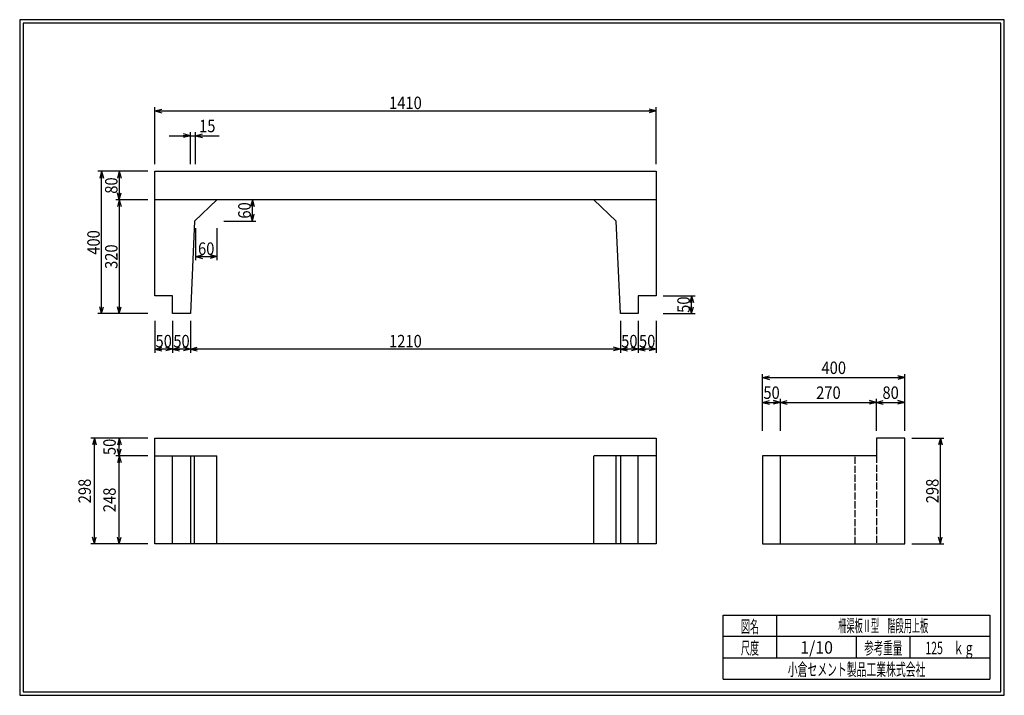
# Model space of a CAD drawing. Extents: x 639 to 916, y 44 to 234.
import ezdxf
from ezdxf.enums import TextEntityAlignment as Align

# ---------------------------------------------------------------- set-up
doc = ezdxf.new("R2010")
doc.units = 0
for name, pattern in [('ペン３実線', [0]), ('太い実線', [0]), ('太い点線', [2.5, 2, -0.5]), ('極太の実線', [0]), ('細い実線', [0])]:
    doc.linetypes.add(name, pattern=pattern)
doc.layers.get('0').update_dxf_attribs({"linetype": 'CONTINUOUS'})
doc.layers.add('GR1-1', color=7, linetype='CONTINUOUS')
doc.styles.add('FX_VECTOR', font='MONOTXT.SHX', dxfattribs={"bigfont": 'BIGFONT.SHX'})
doc.styles.add('STYLE1', font='MONOTXT.SHX', dxfattribs={"bigfont": 'extfont.shx'})
doc.dimstyles.new('FXDIMINFO', dxfattribs={"dimtxt": 3.5, "dimasz": 2, "dimexe": 1, "dimexo": 2, "dimgap": 1, "dimtad": 1, "dimtxsty": 'STYLE1', "dimblk1": 'FXTIP_ARROW_S', "dimblk2": 'FXTIP_ARROW_E', "dimsah": 1, "dimcen": 2.5, "dimdle": 6, "dimclrd": 7, "dimclre": 7, "dimclrt": 7, "dimazin": 3, "dimtfac": 1, "dimtmove": 0, "dimatfit": 3})

# ---------------------------------------------------------------- blocks, each defined once
blk = doc.blocks.new('FXTIP_ARROW_S')
at = {"color": 0, "linetype": 'CONTINUOUS'}
for q in [(-1, 0), (-0.965926, 0.258819), (-0.965926, -0.258819)]:
    blk.add_line((0, 0), q, dxfattribs=at)
blk = doc.blocks.new('FXTIP_ARROW_E')
at = {"color": 0, "linetype": 'CONTINUOUS'}
for q in [(-1, 0), (-0.965926, 0.258819), (-0.965926, -0.258819)]:
    blk.add_line((0, 0), q, dxfattribs=at)
blk = doc.blocks.new('*D19')
at = {"layer": 'GR1-1', "color": 7, "linetype": 'ペン３実線'}
for p, q in [((812.863579, 149.716247), (812.863579, 140.716247)), ((817.863579, 149.716247), (817.863579, 140.716247)), ((817.863579, 141.716247), (812.863579, 141.716247))]:
    blk.add_line(p, q, dxfattribs=at)
at = {"layer": 'GR1-1', "color": 7, "linetype": 'ペン３実線', "xscale": 2, "yscale": 2, "rotation": 180}
blk.add_blockref('FXTIP_ARROW_E', (812.863579, 141.716247), dxfattribs=at)
at = {"layer": 'GR1-1', "color": 7, "linetype": 'ペン３実線', "xscale": 2, "yscale": 2}
blk.add_blockref('FXTIP_ARROW_S', (817.863579, 141.716247), dxfattribs=at)
at = {"layer": 'GR1-1', "color": 7, "linetype": 'ペン３実線', "style": 'FX_VECTOR', "width": 0.657143}
blk.add_text('50', height=3.5, dxfattribs=at).set_placement((813.063525, 142.21626), (817.663525, 142.21626), align=Align.FIT)
blk = doc.blocks.new('*D20')
at = {"layer": 'GR1-1', "color": 7, "linetype": 'ペン３実線'}
for p, q in [((807.863579, 149.716247), (807.863579, 140.716247)), ((812.863579, 141.716247), (807.863579, 141.716247))]:
    blk.add_line(p, q, dxfattribs=at)
at = {"layer": 'GR1-1', "color": 7, "linetype": 'ペン３実線', "xscale": 2, "yscale": 2, "rotation": 180}
blk.add_blockref('FXTIP_ARROW_E', (807.863579, 141.716247), dxfattribs=at)
at = {"layer": 'GR1-1', "color": 7, "linetype": 'ペン３実線', "xscale": 2, "yscale": 2}
blk.add_blockref('FXTIP_ARROW_S', (812.863579, 141.716247), dxfattribs=at)
at = {"layer": 'GR1-1', "color": 7, "linetype": 'ペン３実線', "style": 'FX_VECTOR', "width": 0.657143}
blk.add_text('50', height=3.5, dxfattribs=at).set_placement((808.063525, 142.21626), (812.663525, 142.21626), align=Align.FIT)
blk = doc.blocks.new('*D21')
at = {"layer": 'GR1-1', "color": 7, "linetype": 'ペン３実線'}
for p, q in [((686.863579, 149.716247), (686.863579, 140.716247)), ((807.863579, 141.716247), (686.863579, 141.716247))]:
    blk.add_line(p, q, dxfattribs=at)
at = {"layer": 'GR1-1', "color": 7, "linetype": 'ペン３実線', "xscale": 2, "yscale": 2, "rotation": 180}
blk.add_blockref('FXTIP_ARROW_E', (686.863579, 141.716247), dxfattribs=at)
at = {"layer": 'GR1-1', "color": 7, "linetype": 'ペン３実線', "xscale": 2, "yscale": 2}
blk.add_blockref('FXTIP_ARROW_S', (807.863579, 141.716247), dxfattribs=at)
at = {"layer": 'GR1-1', "color": 7, "linetype": 'ペン３実線', "style": 'FX_VECTOR', "width": 0.657143}
blk.add_text('1210', height=3.5, dxfattribs=at).set_placement((742.763574, 142.21626), (751.963574, 142.21626), align=Align.FIT)
blk = doc.blocks.new('*D22')
at = {"layer": 'GR1-1', "color": 7, "linetype": 'ペン３実線'}
for p, q in [((681.863579, 149.716247), (681.863579, 140.716247)), ((686.863579, 141.716247), (681.863579, 141.716247))]:
    blk.add_line(p, q, dxfattribs=at)
at = {"layer": 'GR1-1', "color": 7, "linetype": 'ペン３実線', "xscale": 2, "yscale": 2, "rotation": 180}
blk.add_blockref('FXTIP_ARROW_E', (681.863579, 141.716247), dxfattribs=at)
at = {"layer": 'GR1-1', "color": 7, "linetype": 'ペン３実線', "xscale": 2, "yscale": 2}
blk.add_blockref('FXTIP_ARROW_S', (686.863579, 141.716247), dxfattribs=at)
at = {"layer": 'GR1-1', "color": 7, "linetype": 'ペン３実線', "style": 'FX_VECTOR', "width": 0.657143}
blk.add_text('50', height=3.5, dxfattribs=at).set_placement((682.063574, 142.21626), (686.663574, 142.21626), align=Align.FIT)
blk = doc.blocks.new('*D23')
at = {"layer": 'GR1-1', "color": 7, "linetype": 'ペン３実線'}
for p, q in [((676.863579, 149.716247), (676.863579, 140.716247)), ((681.863579, 141.716247), (676.863579, 141.716247))]:
    blk.add_line(p, q, dxfattribs=at)
at = {"layer": 'GR1-1', "color": 7, "linetype": 'ペン３実線', "xscale": 2, "yscale": 2, "rotation": 180}
blk.add_blockref('FXTIP_ARROW_E', (676.863579, 141.716247), dxfattribs=at)
at = {"layer": 'GR1-1', "color": 7, "linetype": 'ペン３実線', "xscale": 2, "yscale": 2}
blk.add_blockref('FXTIP_ARROW_S', (681.863579, 141.716247), dxfattribs=at)
at = {"layer": 'GR1-1', "color": 7, "linetype": 'ペン３実線', "style": 'FX_VECTOR', "width": 0.657143}
blk.add_text('50', height=3.5, dxfattribs=at).set_placement((677.063574, 142.21626), (681.663574, 142.21626), align=Align.FIT)
blk = doc.blocks.new('*D24')
at = {"layer": 'GR1-1', "color": 7, "linetype": 'ペン３実線'}
for p, q in [((676.863579, 193.716247), (676.863579, 209.716247)), ((676.863579, 208.716247), (817.863579, 208.716247)), ((817.863579, 193.716247), (817.863579, 209.716247))]:
    blk.add_line(p, q, dxfattribs=at)
at = {"layer": 'GR1-1', "color": 7, "linetype": 'ペン３実線', "xscale": 2, "yscale": 2}
for name, p, rotation in [('FXTIP_ARROW_S', (676.863579, 208.716247), 180), ('FXTIP_ARROW_E', (817.863579, 208.716247), 360)]:
    blk.add_blockref(name, p, dxfattribs=dict(at, rotation=rotation))
at = {"layer": 'GR1-1', "color": 7, "linetype": 'ペン３実線', "style": 'FX_VECTOR', "width": 0.657143}
blk.add_text('1410', height=3.5, dxfattribs=at).set_placement((742.763574, 209.216235), (751.963574, 209.216235), align=Align.FIT)
blk = doc.blocks.new('*D25')
at = {"layer": 'GR1-1', "color": 7, "linetype": 'ペン３実線'}
for p, q in [((674.863579, 191.716247), (660.863579, 191.716247)), ((666.863579, 191.716247), (666.863579, 183.716247)), ((674.863579, 183.716247), (665.863579, 183.716247))]:
    blk.add_line(p, q, dxfattribs=at)
at = {"layer": 'GR1-1', "color": 7, "linetype": 'ペン３実線', "xscale": 2, "yscale": 2}
for name, p, rotation in [('FXTIP_ARROW_S', (666.863579, 191.716247), 90), ('FXTIP_ARROW_E', (666.863579, 183.716247), 270)]:
    blk.add_blockref(name, p, dxfattribs=dict(at, rotation=rotation))
at = {"layer": 'GR1-1', "color": 7, "linetype": 'ペン３実線', "style": 'FX_VECTOR', "width": 0.657143}
blk.add_text('80', height=3.5, rotation=90, dxfattribs=at).set_placement((666.363574, 185.416235), (666.363574, 190.016235), align=Align.FIT)
blk = doc.blocks.new('*D26')
at = {"layer": 'GR1-1', "color": 7, "linetype": 'ペン３実線'}
for p, q in [((666.863579, 183.716247), (666.863579, 151.716247)), ((674.863579, 151.716247), (660.863579, 151.716247))]:
    blk.add_line(p, q, dxfattribs=at)
at = {"layer": 'GR1-1', "color": 7, "linetype": 'ペン３実線', "xscale": 2, "yscale": 2}
for name, p, rotation in [('FXTIP_ARROW_S', (666.863579, 183.716247), 90), ('FXTIP_ARROW_E', (666.863579, 151.716247), 270)]:
    blk.add_blockref(name, p, dxfattribs=dict(at, rotation=rotation))
at = {"layer": 'GR1-1', "color": 7, "linetype": 'ペン３実線', "style": 'FX_VECTOR', "width": 0.657143}
blk.add_text('320', height=3.5, rotation=90, dxfattribs=at).set_placement((666.363574, 164.26626), (666.363574, 171.16626), align=Align.FIT)
blk = doc.blocks.new('*D27')
at = {"layer": 'GR1-1', "color": 7, "linetype": 'ペン３実線'}
for p, q in [((688.318124, 175.722436), (688.318124, 166.722436)), ((694.318124, 175.722436), (694.318124, 166.722436)), ((688.318124, 167.722436), (694.318124, 167.722436))]:
    blk.add_line(p, q, dxfattribs=at)
at = {"layer": 'GR1-1', "color": 7, "linetype": 'ペン３実線', "xscale": 2, "yscale": 2}
for name, p, rotation in [('FXTIP_ARROW_S', (688.318124, 167.722436), 180), ('FXTIP_ARROW_E', (694.318124, 167.722436), 360)]:
    blk.add_blockref(name, p, dxfattribs=dict(at, rotation=rotation))
at = {"layer": 'GR1-1', "color": 7, "linetype": 'ペン３実線', "style": 'FX_VECTOR', "width": 0.657143}
blk.add_text('60', height=3.5, rotation=360, dxfattribs=at).set_placement((689.018262, 168.222437), (693.618262, 168.222437), align=Align.FIT)
blk = doc.blocks.new('*D28')
at = {"layer": 'GR1-1', "color": 7, "linetype": 'ペン３実線'}
for p, q in [((704.318124, 177.716247), (704.318124, 183.716247)), ((696.318124, 177.716247), (705.318124, 177.716247))]:
    blk.add_line(p, q, dxfattribs=at)
at = {"layer": 'GR1-1', "color": 7, "linetype": 'ペン３実線', "xscale": 2, "yscale": 2}
for name, p, rotation in [('FXTIP_ARROW_E', (704.318124, 183.716247), 90), ('FXTIP_ARROW_S', (704.318124, 177.716247), 270)]:
    blk.add_blockref(name, p, dxfattribs=dict(at, rotation=rotation))
at = {"layer": 'GR1-1', "color": 7, "linetype": 'ペン３実線', "style": 'FX_VECTOR', "width": 0.657143}
blk.add_text('60', height=3.5, rotation=90, dxfattribs=at).set_placement((703.818018, 178.41626), (703.818018, 183.01626), align=Align.FIT)
blk = doc.blocks.new('*D29')
at = {"layer": 'GR1-1', "color": 7, "linetype": 'ペン３実線'}
for p, q in [((686.863579, 193.716247), (686.863579, 202.716247)), ((688.318124, 193.716247), (688.318124, 202.716247)), ((680.863579, 201.716247), (686.863579, 201.716247)), ((686.863579, 201.716247), (688.318124, 201.716247)), ((688.318124, 201.716247), (694.918124, 201.716247))]:
    blk.add_line(p, q, dxfattribs=at)
at = {"layer": 'GR1-1', "color": 7, "linetype": 'ペン３実線', "xscale": 2, "yscale": 2}
for name, p, rotation in [('FXTIP_ARROW_E', (686.863579, 201.716247), 360), ('FXTIP_ARROW_S', (688.318124, 201.716247), 180)]:
    blk.add_blockref(name, p, dxfattribs=dict(at, rotation=rotation))
at = {"layer": 'GR1-1', "color": 7, "linetype": 'ペン３実線', "style": 'FX_VECTOR', "width": 0.657143}
blk.add_text('15', height=3.5, dxfattribs=at).set_placement((689.318164, 202.716223), (693.918164, 202.716223), align=Align.FIT)
blk = doc.blocks.new('*D30')
at = {"layer": 'GR1-1', "color": 7, "linetype": 'ペン３実線'}
for p, q in [((819.863579, 156.716247), (828.863579, 156.716247)), ((827.863579, 151.716247), (827.863579, 156.716247)), ((819.863579, 151.716247), (828.863579, 151.716247))]:
    blk.add_line(p, q, dxfattribs=at)
at = {"layer": 'GR1-1', "color": 7, "linetype": 'ペン３実線', "xscale": 2, "yscale": 2}
for name, p, rotation in [('FXTIP_ARROW_E', (827.863579, 156.716247), 90), ('FXTIP_ARROW_S', (827.863579, 151.716247), 270)]:
    blk.add_blockref(name, p, dxfattribs=dict(at, rotation=rotation))
at = {"layer": 'GR1-1', "color": 7, "linetype": 'ペン３実線', "style": 'FX_VECTOR', "width": 0.657143}
blk.add_text('50', height=3.5, rotation=90, dxfattribs=at).set_placement((827.363477, 151.91626), (827.363477, 156.51626), align=Align.FIT)
blk = doc.blocks.new('*D31')
at = {"layer": 'GR1-1', "color": 7, "linetype": 'ペン３実線'}
for p, q in [((889.863579, 116.716247), (898.863579, 116.716247)), ((897.863579, 86.916247), (897.863579, 116.716247)), ((889.863579, 86.916247), (898.863579, 86.916247))]:
    blk.add_line(p, q, dxfattribs=at)
at = {"layer": 'GR1-1', "color": 7, "linetype": 'ペン３実線', "xscale": 2, "yscale": 2}
for name, p, rotation in [('FXTIP_ARROW_E', (897.863579, 116.716247), 90), ('FXTIP_ARROW_S', (897.863579, 86.916247), 270)]:
    blk.add_blockref(name, p, dxfattribs=dict(at, rotation=rotation))
at = {"layer": 'GR1-1', "color": 7, "linetype": 'ペン３実線', "style": 'FX_VECTOR', "width": 0.657143}
blk.add_text('298', height=3.5, rotation=90, dxfattribs=at).set_placement((897.363477, 98.366248), (897.363477, 105.266248), align=Align.FIT)
blk = doc.blocks.new('*D32')
at = {"layer": 'GR1-1', "color": 7, "linetype": 'ペン３実線'}
blk.add_line((661.863579, 151.716247), (661.863579, 191.716247), dxfattribs=at)
at = {"layer": 'GR1-1', "color": 7, "linetype": 'ペン３実線', "xscale": 2, "yscale": 2}
for name, p, rotation in [('FXTIP_ARROW_E', (661.863579, 191.716247), 90), ('FXTIP_ARROW_S', (661.863579, 151.716247), 270)]:
    blk.add_blockref(name, p, dxfattribs=dict(at, rotation=rotation))
at = {"layer": 'GR1-1', "color": 7, "linetype": 'ペン３実線', "style": 'FX_VECTOR', "width": 0.657143}
blk.add_text('400', height=3.5, rotation=90, dxfattribs=at).set_placement((661.363574, 168.26626), (661.363574, 175.16626), align=Align.FIT)
blk = doc.blocks.new('*D33')
at = {"layer": 'GR1-1', "color": 7, "linetype": '細い実線'}
for p, q in [((674.863579, 116.716247), (665.863579, 116.716247)), ((666.863579, 111.716247), (666.863579, 116.716247)), ((674.863579, 111.716247), (665.863579, 111.716247))]:
    blk.add_line(p, q, dxfattribs=at)
at = {"layer": 'GR1-1', "color": 7, "linetype": '細い実線', "xscale": 2, "yscale": 2}
for name, p, rotation in [('FXTIP_ARROW_E', (666.863579, 116.716247), 90), ('FXTIP_ARROW_S', (666.863579, 111.716247), 270)]:
    blk.add_blockref(name, p, dxfattribs=dict(at, rotation=rotation))
at = {"layer": 'GR1-1', "color": 7, "linetype": '細い実線', "style": 'FX_VECTOR', "width": 0.657143}
blk.add_text('50', height=3.5, rotation=90, dxfattribs=at).set_placement((665.863574, 111.916235), (665.863574, 116.516235), align=Align.FIT)
blk = doc.blocks.new('*D34')
at = {"layer": 'GR1-1', "color": 7, "linetype": '細い実線'}
for p, q in [((666.863579, 86.916247), (666.863579, 111.716247)), ((674.863579, 86.916247), (665.863579, 86.916247))]:
    blk.add_line(p, q, dxfattribs=at)
at = {"layer": 'GR1-1', "color": 7, "linetype": '細い実線', "xscale": 2, "yscale": 2}
for name, p, rotation in [('FXTIP_ARROW_E', (666.863579, 111.716247), 90), ('FXTIP_ARROW_S', (666.863579, 86.916247), 270)]:
    blk.add_blockref(name, p, dxfattribs=dict(at, rotation=rotation))
at = {"layer": 'GR1-1', "color": 7, "linetype": '細い実線', "style": 'FX_VECTOR', "width": 0.657143}
blk.add_text('248', height=3.5, rotation=90, dxfattribs=at).set_placement((665.863574, 95.866248), (665.863574, 102.766248), align=Align.FIT)
blk = doc.blocks.new('*D35')
at = {"layer": 'GR1-1', "color": 7, "linetype": '細い実線'}
for p, q in [((674.863579, 116.716247), (658.863579, 116.716247)), ((659.863579, 86.916247), (659.863579, 116.716247)), ((674.863579, 86.916247), (658.863579, 86.916247))]:
    blk.add_line(p, q, dxfattribs=at)
at = {"layer": 'GR1-1', "color": 7, "linetype": '細い実線', "xscale": 2, "yscale": 2}
for name, p, rotation in [('FXTIP_ARROW_E', (659.863579, 116.716247), 90), ('FXTIP_ARROW_S', (659.863579, 86.916247), 270)]:
    blk.add_blockref(name, p, dxfattribs=dict(at, rotation=rotation))
at = {"layer": 'GR1-1', "color": 7, "linetype": '細い実線', "style": 'FX_VECTOR', "width": 0.657143}
blk.add_text('298', height=3.5, rotation=90, dxfattribs=at).set_placement((658.863574, 98.366248), (658.863574, 105.266248), align=Align.FIT)
blk = doc.blocks.new('*D36')
at = {"layer": 'GR1-1', "color": 7, "linetype": '細い実線'}
for p, q in [((847.863579, 118.716247), (847.863579, 134.716247)), ((847.863579, 133.716247), (887.863579, 133.716247)), ((887.863579, 118.716247), (887.863579, 134.716247))]:
    blk.add_line(p, q, dxfattribs=at)
at = {"layer": 'GR1-1', "color": 7, "linetype": '細い実線', "xscale": 2, "yscale": 2}
for name, p, rotation in [('FXTIP_ARROW_S', (847.863579, 133.716247), 180), ('FXTIP_ARROW_E', (887.863579, 133.716247), 360)]:
    blk.add_blockref(name, p, dxfattribs=dict(at, rotation=rotation))
at = {"layer": 'GR1-1', "color": 7, "linetype": '細い実線', "style": 'FX_VECTOR', "width": 0.657143}
blk.add_text('400', height=3.5, dxfattribs=at).set_placement((864.413477, 134.716235), (871.313477, 134.716235), align=Align.FIT)
blk = doc.blocks.new('*D37')
at = {"layer": 'GR1-1', "color": 7, "linetype": '細い実線'}
for p, q in [((852.863579, 118.716247), (852.863579, 127.716247)), ((847.863579, 126.716247), (852.863579, 126.716247))]:
    blk.add_line(p, q, dxfattribs=at)
at = {"layer": 'GR1-1', "color": 7, "linetype": '細い実線', "xscale": 2, "yscale": 2}
for name, p, rotation in [('FXTIP_ARROW_S', (847.863579, 126.716247), 180), ('FXTIP_ARROW_E', (852.863579, 126.716247), 360)]:
    blk.add_blockref(name, p, dxfattribs=dict(at, rotation=rotation))
at = {"layer": 'GR1-1', "color": 7, "linetype": '細い実線', "style": 'FX_VECTOR', "width": 0.657143}
blk.add_text('50', height=3.5, dxfattribs=at).set_placement((848.063477, 127.716235), (852.663477, 127.716235), align=Align.FIT)
blk = doc.blocks.new('*D38')
at = {"layer": 'GR1-1', "color": 7, "linetype": '細い実線'}
for p, q in [((879.863579, 118.716247), (879.863579, 127.716247)), ((852.863579, 126.716247), (879.863579, 126.716247))]:
    blk.add_line(p, q, dxfattribs=at)
at = {"layer": 'GR1-1', "color": 7, "linetype": '細い実線', "xscale": 2, "yscale": 2}
for name, p, rotation in [('FXTIP_ARROW_S', (852.863579, 126.716247), 180), ('FXTIP_ARROW_E', (879.863579, 126.716247), 360)]:
    blk.add_blockref(name, p, dxfattribs=dict(at, rotation=rotation))
at = {"layer": 'GR1-1', "color": 7, "linetype": '細い実線', "style": 'FX_VECTOR', "width": 0.657143}
blk.add_text('270', height=3.5, dxfattribs=at).set_placement((862.913477, 127.716235), (869.813477, 127.716235), align=Align.FIT)
blk = doc.blocks.new('*D39')
at = {"layer": 'GR1-1', "color": 7, "linetype": '細い実線'}
blk.add_line((879.863579, 126.716247), (887.863579, 126.716247), dxfattribs=at)
at = {"layer": 'GR1-1', "color": 7, "linetype": '細い実線', "xscale": 2, "yscale": 2}
for name, p, rotation in [('FXTIP_ARROW_S', (879.863579, 126.716247), 180), ('FXTIP_ARROW_E', (887.863579, 126.716247), 360)]:
    blk.add_blockref(name, p, dxfattribs=dict(at, rotation=rotation))
at = {"layer": 'GR1-1', "color": 7, "linetype": '細い実線', "style": 'FX_VECTOR', "width": 0.657143}
blk.add_text('80', height=3.5, dxfattribs=at).set_placement((881.563477, 127.716235), (886.163477, 127.716235), align=Align.FIT)

msp = doc.modelspace()

# ---------------------------------------------------------------- linework, layer by layer
at = {"layer": 'GR1-1', "color": 3, "linetype": '極太の実線'}
for p, q in [((638.845974, 234.360363), (638.845958, 44.360363)), ((915.845963, 234.360363), (638.845974, 234.360363)), ((639.845974, 233.360363), (639.845958, 45.360363)), ((914.845963, 233.360363), (639.845974, 233.360363)), ((914.845958, 45.360363), (914.845963, 233.360363)), ((915.845958, 44.360363), (915.845963, 234.360363)), ((638.845958, 44.360363), (915.845958, 44.360363)), ((639.845958, 45.360363), (914.845958, 45.360363))]:
    msp.add_line(p, q, dxfattribs=at)
at = {"layer": 'GR1-1', "color": 4, "linetype": '太い実線'}
for p, q in [((676.863579, 156.716247), (676.863579, 191.716247)), ((676.863579, 191.716247), (817.863579, 191.716247)), ((817.863579, 191.716247), (817.863579, 156.716247)), ((817.863579, 183.716247), (676.863579, 183.716247)), ((694.318124, 183.716247), (688.045678, 177.722436)), ((806.681479, 177.722436), (800.409033, 183.716247)), ((688.045678, 177.722436), (686.863579, 151.716247)), ((807.863579, 151.716247), (806.681479, 177.722436)), ((681.863579, 156.716247), (676.863579, 156.716247)), ((681.863579, 151.716247), (681.863579, 156.716247)), ((817.863579, 156.716247), (812.863579, 156.716247)), ((812.863579, 156.716247), (812.863579, 151.716247)), ((686.863579, 151.716247), (681.863579, 151.716247)), ((812.863579, 151.716247), (807.863579, 151.716247)), ((676.863579, 86.916247), (676.863579, 116.716247)), ((676.863579, 116.716247), (817.863579, 116.716247)), ((817.863579, 116.716247), (817.863579, 86.916247)), ((887.863579, 116.716247), (879.863579, 116.716247)), ((879.863579, 116.716247), (879.863579, 111.716247)), ((887.863579, 86.916247), (887.863579, 116.716247)), ((676.863579, 111.716247), (694.265533, 111.716247)), ((681.863579, 86.916247), (681.863579, 111.716247)), ((686.863579, 111.716247), (686.863579, 86.916247)), ((688.045678, 86.916247), (688.045678, 111.716247)), ((694.318124, 86.916247), (694.318124, 111.716247)), ((800.409033, 86.916247), (800.409033, 111.716247)), ((817.863579, 111.716247), (800.461625, 111.716247)), ((806.681479, 86.916247), (806.681479, 111.716247)), ((807.863579, 111.716247), (807.863579, 86.916247)), ((812.863579, 86.916247), (812.863579, 111.716247)), ((847.863579, 111.716247), (847.863579, 86.916247)), ((879.863579, 111.716247), (847.863579, 111.716247)), ((852.863579, 86.916247), (852.863579, 111.716247)), ((817.863579, 86.916247), (676.863579, 86.916247)), ((847.863579, 86.916247), (887.863579, 86.916247)), ((836.793212, 66.861168), (911.793237, 66.861168)), ((836.793212, 48.86117), (836.793212, 66.861168)), ((851.793212, 66.861168), (851.793212, 54.861172)), ((911.793237, 66.861168), (911.793237, 48.86117)), ((911.793237, 60.861168), (836.793212, 60.861168)), ((874.293224, 54.861172), (874.293224, 60.861168)), ((889.293273, 60.861168), (889.293273, 54.861172)), ((836.793212, 54.861172), (911.793237, 54.861172)), ((836.793212, 48.86117), (911.793237, 48.86117))]:
    msp.add_line(p, q, dxfattribs=at)
at = {"layer": 'GR1-1', "color": 4, "linetype": '太い点線'}
for p, q in [((873.863579, 86.916247), (873.863579, 111.716247)), ((879.863579, 111.716247), (879.863579, 86.916247))]:
    msp.add_line(p, q, dxfattribs=at)

# ---------------------------------------------------------------- texts
at = {"layer": 'GR1-1', "color": 7, "linetype": '細い実線', "style": 'STYLE1'}
for s, width, p, p2 in [('図名', 0.728571, (841.743262, 61.932611), (846.843262, 61.932611)), ('柵渠板Ⅱ型\u3000階段用上板', 0.657143, (869.143262, 62.174725), (894.443262, 62.174725)), ('尺度', 0.728571, (841.743262, 55.901056), (846.843262, 55.901056)), ('1/10', 0.657143, (858.443164, 56.064069), (867.643164, 56.064069)), ('参考重量', 0.764286, (876.443164, 55.901056), (887.143164, 55.901056)), ('125\u3000ｋｇ', 0.657143, (893.643262, 55.901056), (907.443262, 55.901056)), ('小倉セメント製品工業株式会社', 0.789796, (854.943164, 49.869501), (893.643164, 49.869501))]:
    msp.add_text(s, height=3.5, dxfattribs=dict(at, width=width)).set_placement(p, p2, align=Align.FIT)

# ---------------------------------------------------------------- dimensions: what is measured, and where the dimension line sits
at = {"layer": 'GR1-1'}
for p1, p2, distance, picture, middle in [((676.863579, 191.716247), (817.863579, 191.716247), 17, '*D24', (747.363574, 209.216235)), ((661.863579, 191.716247), (661.863579, 151.716247), 0, '*D32', (661.363574, 171.71626)), ((679.863579, 183.716247), (679.863579, 151.716247), -13, '*D26', (666.363574, 167.71626)), ((694.318124, 177.716247), (694.318124, 183.716247), -10, '*D28', (703.818018, 180.71626)), ((688.318124, 177.722436), (694.318124, 177.722436), -10, '*D27', (691.318262, 168.222437)), ((817.863579, 151.716247), (817.863579, 156.716247), -10, '*D30', (827.363477, 154.21626)), ((681.863579, 151.716247), (676.863579, 151.716247), 10, '*D23', (679.363574, 142.21626)), ((686.863579, 151.716247), (681.863579, 151.716247), 10, '*D22', (684.363574, 142.21626)), ((807.863579, 151.716247), (686.863579, 151.716247), 10, '*D21', (747.363574, 142.21626)), ((812.863579, 151.716247), (807.863579, 151.716247), 10, '*D20', (810.363525, 142.21626)), ((817.863579, 151.716247), (812.863579, 151.716247), 10, '*D19', (815.363525, 142.21626)), ((847.863579, 116.716247), (887.863579, 116.716247), 17, '*D36', (867.863477, 134.716235)), ((879.863579, 116.716247), (887.863579, 116.716247), 10, '*D39', (883.863477, 127.716235)), ((676.863579, 86.916247), (676.863579, 116.716247), 17, '*D35', (658.863574, 101.816248)), ((676.863579, 111.716247), (676.863579, 116.716247), 10, '*D33', (665.863574, 114.216235)), ((887.863579, 86.916247), (887.863579, 116.716247), -10, '*D31', (897.363477, 101.816248)), ((676.863579, 86.916247), (676.863579, 111.716247), 10, '*D34', (665.863574, 99.316248))]:
    dim = msp.add_aligned_dim(p1=p1, p2=p2, distance=distance, dimstyle='FXDIMINFO', override={"dimblk1": 'FXTIP_ARROW_S', "dimblk2": 'FXTIP_ARROW_E', "dimsah": 1}, dxfattribs=at)
    dim.commit()
    dim.dimension.update_dxf_attribs({"geometry": picture, "text_midpoint": middle})
dim = msp.add_aligned_dim(p1=(686.863579, 191.716247), p2=(688.318124, 191.716247), distance=10, dimstyle='FXDIMINFO', dxfattribs=at)
dim.commit()
dim.dimension.update_dxf_attribs({"geometry": '*D29', "text_midpoint": (691.618164, 202.716223)})
for base, p1, p2, angle, picture, middle in [((666.863579, 183.716247), (662.863579, 191.716247), (676.863579, 183.716247), 90, '*D25', (666.363574, 187.716235)), ((852.863579, 126.716247), (847.863579, 111.716247), (852.863579, 116.716247), 180, '*D37', (850.363477, 127.716235)), ((879.863579, 126.716247), (852.863579, 111.716247), (879.863579, 116.716247), 180, '*D38', (866.363477, 127.716235))]:
    dim = msp.add_linear_dim(base=base, p1=p1, p2=p2, angle=angle, dimstyle='FXDIMINFO', override={"dimblk1": 'FXTIP_ARROW_S', "dimblk2": 'FXTIP_ARROW_E', "dimsah": 1}, dxfattribs=at)
    dim.commit()
    dim.dimension.update_dxf_attribs({"geometry": picture, "text_midpoint": middle})

doc.saveas('drawing.dxf')
